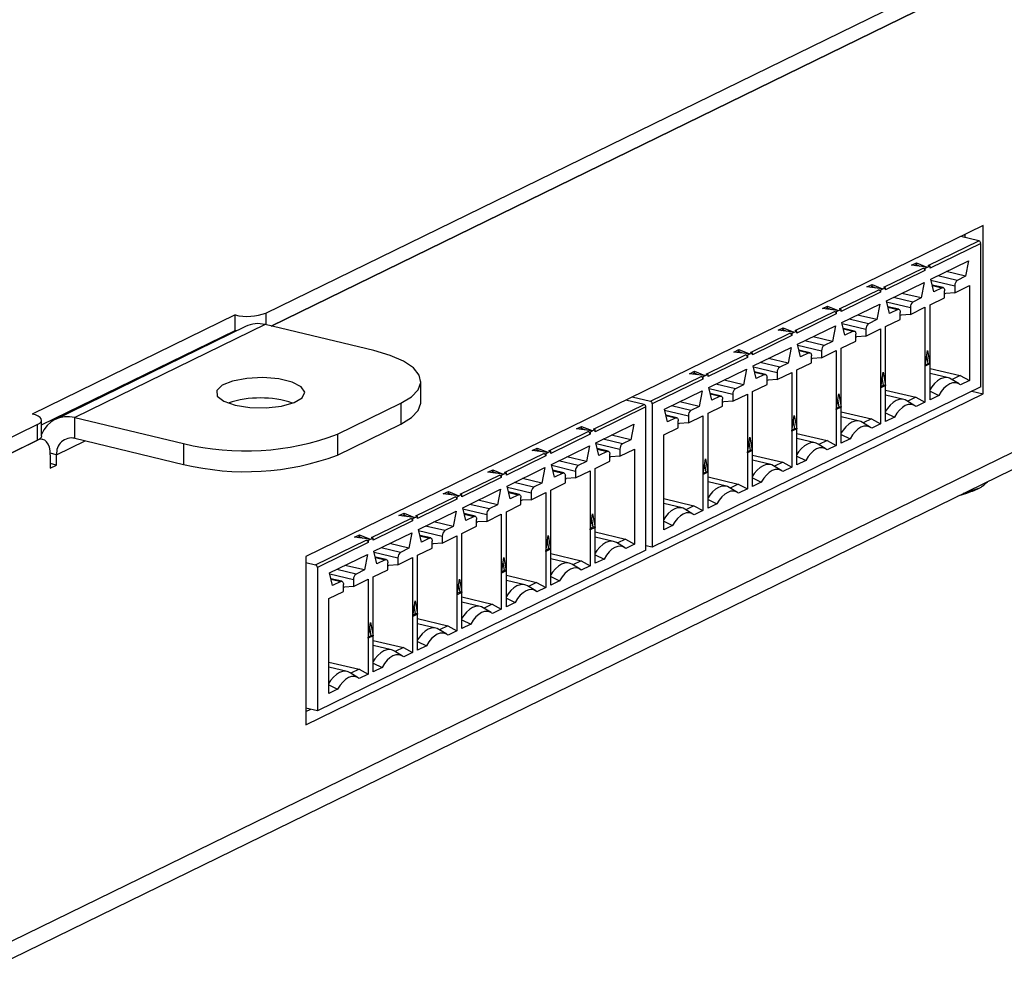
# Model space of a CAD drawing. Extents: x 1 to 595, y 1 to 421.
# Drawn here: x 478 to 523, y 293 to 336 of the extents above; entities that cross this region are included whole.
import ezdxf

# ---------------------------------------------------------------- set-up
doc = ezdxf.new("R2010")
doc.units = 0
doc.layers.get('0').update_dxf_attribs({"linetype": 'CONTINUOUS'})

msp = doc.modelspace()

# ---------------------------------------------------------------- linework, layer by layer
at = {"color": 7, "linetype": 'CONTINUOUS'}
for p, q in [((537.927, 346.127), (489.697, 322.569)), ((489.46, 323.158), (521.939, 339.022)), ((489.697, 322.569), (521.939, 338.317)), ((476.762, 293.393), (552.557, 330.415)), ((521.896, 327.114), (491.267, 312.153)), ((521.896, 319.502), (521.896, 327.114)), ((521.703, 326.423), (520.883, 326.619)), ((521.032, 326.692), (521.077, 326.654)), ((521.077, 326.573), (521.077, 326.714)), ((521.785, 319.826), (521.785, 326.309)), ((519.525, 324.689), (521.235, 325.524)), ((521.235, 325.524), (521.1, 324.819)), ((518.647, 325.318), (518.877, 325.43)), ((519.341, 325.231), (518.647, 325.318)), ((518.877, 325.336), (518.8, 325.298)), ((518.877, 325.43), (519.352, 325.237)), ((518.877, 325.336), (518.877, 325.43)), ((519.044, 325.268), (518.877, 325.336)), ((519.18, 325.19), (519.262, 325.171)), ((519.491, 325.283), (519.262, 325.171)), ((519.262, 325.171), (519.262, 325.077)), ((519.491, 325.283), (519.409, 325.302)), ((519.491, 325.189), (519.491, 325.283)), ((519.66, 324.116), (519.525, 324.689)), ((521.1, 324.819), (520.222, 325.029)), ((521.1, 324.819), (520.724, 324.635)), ((516.639, 324.337), (516.87, 324.45)), ((517.334, 324.251), (516.639, 324.337)), ((516.87, 324.356), (516.792, 324.318)), ((516.87, 324.45), (517.345, 324.256)), ((516.87, 324.356), (516.87, 324.45)), ((517.037, 324.287), (516.87, 324.356)), ((517.172, 324.21), (517.254, 324.19)), ((517.484, 324.302), (517.254, 324.19)), ((517.254, 324.19), (517.254, 324.096)), ((517.484, 324.302), (517.402, 324.322)), ((517.484, 324.208), (517.484, 324.302)), ((517.518, 323.708), (519.227, 324.543)), ((519.227, 324.543), (519.092, 323.838)), ((520.083, 324.306), (519.588, 324.424)), ((520.036, 324.299), (519.66, 324.116)), ((520.151, 323.851), (520.151, 324.167)), ((520.61, 324.076), (521.269, 324.398)), ((520.61, 324.391), (520.61, 324.076)), ((521.269, 324.398), (521.269, 320.105)), ((517.653, 323.135), (517.518, 323.708)), ((519.092, 323.838), (518.215, 324.048)), ((519.092, 323.838), (518.717, 323.655)), ((519.491, 323.529), (520.151, 323.851)), ((520.151, 324.06), (520.2, 324.048)), ((520.61, 324.076), (520.2, 324.048)), ((514.632, 323.356), (514.862, 323.469)), ((515.326, 323.27), (514.632, 323.356)), ((514.862, 323.375), (514.785, 323.337)), ((514.862, 323.469), (515.337, 323.275)), ((514.862, 323.375), (514.862, 323.469)), ((515.029, 323.307), (514.862, 323.375)), ((515.476, 323.322), (515.247, 323.21)), ((515.476, 323.322), (515.394, 323.341)), ((515.476, 323.228), (515.476, 323.322)), ((515.51, 322.728), (517.22, 323.562)), ((517.22, 323.562), (517.085, 322.858)), ((518.075, 323.325), (517.58, 323.444)), ((518.028, 323.319), (517.653, 323.135)), ((518.602, 323.095), (519.262, 323.417)), ((518.602, 323.411), (518.602, 323.095)), ((519.262, 323.417), (519.262, 319.125)), ((519.491, 319.237), (519.491, 323.529)), ((488.068, 323.074), (478.89, 318.591)), ((488.068, 322.369), (488.068, 323.074)), ((515.165, 323.229), (515.247, 323.21)), ((515.247, 323.21), (515.247, 323.116)), ((517.085, 322.858), (516.207, 323.068)), ((517.085, 322.858), (516.709, 322.674)), ((517.484, 322.549), (518.143, 322.871)), ((518.143, 322.871), (518.143, 323.187)), ((518.143, 323.079), (518.192, 323.067)), ((518.602, 323.095), (518.192, 323.067)), ((479.317, 318.095), (488.068, 322.369)), ((488.541, 322.553), (479.938, 318.35)), ((488.134, 322.354), (488.068, 322.369)), ((494.334, 321.458), (489.419, 322.635)), ((512.624, 322.376), (512.855, 322.488)), ((513.319, 322.289), (512.624, 322.376)), ((512.855, 322.394), (512.777, 322.357)), ((512.855, 322.488), (513.33, 322.295)), ((512.855, 322.394), (512.855, 322.488)), ((513.022, 322.326), (512.855, 322.394)), ((513.503, 321.747), (515.212, 322.582)), ((515.212, 322.582), (515.077, 321.877)), ((515.645, 322.154), (515.51, 322.728)), ((516.067, 322.345), (515.573, 322.463)), ((516.594, 322.114), (517.254, 322.437)), ((516.594, 322.43), (516.594, 322.114)), ((517.254, 322.437), (517.254, 318.144)), ((517.484, 318.256), (517.484, 322.549)), ((513.157, 322.249), (513.239, 322.229)), ((513.468, 322.341), (513.239, 322.229)), ((513.239, 322.229), (513.239, 322.135)), ((513.468, 322.341), (513.387, 322.361)), ((513.468, 322.247), (513.468, 322.341)), ((515.077, 321.877), (514.2, 322.087)), ((516.021, 322.338), (515.645, 322.154)), ((516.136, 321.89), (516.136, 322.206)), ((516.136, 322.098), (516.185, 322.087)), ((516.594, 322.114), (516.185, 322.087)), ((510.617, 321.395), (510.847, 321.508)), ((510.847, 321.508), (511.322, 321.314)), ((510.847, 321.414), (510.847, 321.508)), ((511.495, 320.766), (513.205, 321.601)), ((513.205, 321.601), (513.07, 320.897)), ((513.638, 321.174), (513.503, 321.747)), ((514.06, 321.364), (513.565, 321.482)), ((515.077, 321.877), (514.702, 321.694)), ((515.476, 321.568), (516.136, 321.89)), ((515.476, 317.276), (515.476, 321.568)), ((511.311, 321.309), (510.617, 321.395)), ((510.847, 321.414), (510.77, 321.376)), ((511.014, 321.346), (510.847, 321.414)), ((511.15, 321.268), (511.232, 321.248)), ((511.461, 321.36), (511.232, 321.248)), ((511.232, 321.248), (511.232, 321.154)), ((511.461, 321.36), (511.379, 321.38)), ((511.461, 321.266), (511.461, 321.36)), ((513.07, 320.897), (512.192, 321.107)), ((514.013, 321.357), (513.638, 321.174)), ((514.128, 320.91), (514.128, 321.225)), ((514.128, 321.118), (514.177, 321.106)), ((514.587, 321.134), (514.177, 321.106)), ((514.587, 321.134), (515.247, 321.456)), ((514.587, 321.45), (514.587, 321.134)), ((515.247, 321.456), (515.247, 317.164)), ((519.269, 320.758), (519.376, 321.468)), ((519.402, 320.882), (519.34, 321.23)), ((519.376, 321.468), (519.484, 320.863)), ((509.488, 319.786), (511.197, 320.621)), ((511.197, 320.621), (511.062, 319.916)), ((511.63, 320.193), (511.495, 320.766)), ((513.07, 320.897), (512.694, 320.713)), ((513.468, 320.588), (514.128, 320.91)), ((513.468, 316.295), (513.468, 320.588)), ((519.484, 320.863), (519.269, 320.758)), ((519.278, 320.822), (519.402, 320.882)), ((519.484, 320.863), (519.402, 320.882)), ((519.491, 320.657), (520.86, 320.329)), ((508.609, 320.415), (508.84, 320.527)), ((509.304, 320.328), (508.609, 320.415)), ((508.84, 320.433), (508.762, 320.396)), ((508.84, 320.527), (509.315, 320.334)), ((508.84, 320.433), (508.84, 320.527)), ((509.007, 320.365), (508.84, 320.433)), ((509.142, 320.287), (509.224, 320.268)), ((509.453, 320.38), (509.224, 320.268)), ((509.224, 320.268), (509.224, 320.174)), ((509.453, 320.38), (509.372, 320.399)), ((509.453, 320.286), (509.453, 320.38)), ((512.052, 320.383), (511.558, 320.502)), ((512.006, 320.377), (511.63, 320.193)), ((512.121, 319.929), (512.121, 320.245)), ((512.121, 320.137), (512.17, 320.125)), ((512.579, 320.153), (512.17, 320.125)), ((512.579, 320.153), (513.239, 320.475)), ((512.579, 320.469), (512.579, 320.153)), ((513.239, 320.475), (513.239, 316.183)), ((517.261, 319.777), (517.369, 320.487)), ((517.394, 319.902), (517.333, 320.249)), ((517.369, 320.487), (517.476, 319.882)), ((520.32, 320.226), (519.491, 320.425)), ((520.816, 319.949), (520.449, 320.172)), ((520.86, 320.329), (520.489, 320.148)), ((520.86, 320.329), (521.269, 320.105)), ((496.466, 319.118), (496.466, 320.057)), ((521.785, 319.826), (506.93, 312.569)), ((509.623, 319.213), (509.488, 319.786)), ((511.062, 319.916), (510.185, 320.126)), ((511.062, 319.916), (510.687, 319.732)), ((511.461, 319.607), (512.121, 319.929)), ((517.476, 319.882), (517.261, 319.777)), ((517.271, 319.841), (517.394, 319.902)), ((517.476, 319.882), (517.394, 319.902)), ((521.269, 320.105), (520.87, 319.91)), ((491.267, 304.542), (521.896, 319.502)), ((506.028, 319.363), (506.848, 319.167)), ((507.48, 318.805), (509.19, 319.64)), ((509.19, 319.64), (509.055, 318.935)), ((510.045, 319.403), (509.55, 319.521)), ((509.998, 319.396), (509.623, 319.213)), ((510.113, 318.949), (510.113, 319.264)), ((510.572, 319.173), (511.232, 319.495)), ((510.572, 319.488), (510.572, 319.173)), ((511.232, 319.495), (511.232, 315.202)), ((511.461, 315.314), (511.461, 319.607)), ((515.254, 318.796), (515.361, 319.507)), ((515.387, 318.921), (515.325, 319.269)), ((515.361, 319.507), (515.469, 318.902)), ((517.484, 319.676), (518.852, 319.349)), ((518.312, 319.246), (517.484, 319.444)), ((518.852, 319.349), (518.481, 319.168)), ((518.852, 319.349), (519.262, 319.125)), ((519.491, 319.625), (519.89, 319.432)), ((519.89, 319.432), (519.491, 319.237)), ((521.378, 319.627), (521.896, 319.502)), ((492.694, 317.676), (495.562, 319.076)), ((506.561, 319.027), (505.741, 319.223)), ((506.643, 312.429), (506.643, 318.913)), ((506.93, 319.053), (506.93, 312.569)), ((507.615, 318.232), (507.48, 318.805)), ((509.055, 318.935), (508.177, 319.146)), ((509.055, 318.935), (508.679, 318.752)), ((509.453, 318.626), (510.113, 318.949)), ((510.113, 319.157), (510.162, 319.145)), ((510.572, 319.173), (510.162, 319.145)), ((515.469, 318.902), (515.254, 318.796)), ((515.263, 318.861), (515.387, 318.921)), ((515.469, 318.902), (515.387, 318.921)), ((518.809, 318.968), (518.442, 319.192)), ((519.262, 319.125), (518.862, 318.93)), ((480.815, 318.433), (485.73, 317.256)), ((508.037, 318.422), (507.543, 318.541)), ((507.991, 318.416), (507.615, 318.232)), ((508.564, 318.192), (509.224, 318.514)), ((508.564, 318.508), (508.564, 318.192)), ((509.224, 318.514), (509.224, 314.222)), ((509.453, 314.334), (509.453, 318.626)), ((513.246, 317.816), (513.354, 318.526)), ((513.354, 318.526), (513.461, 317.921)), ((515.476, 318.696), (516.845, 318.368)), ((516.305, 318.265), (515.476, 318.463)), ((516.845, 318.368), (516.474, 318.187)), ((516.845, 318.368), (517.254, 318.144)), ((517.484, 318.645), (517.883, 318.451)), ((517.883, 318.451), (517.484, 318.256)), ((479.136, 318.115), (477.128, 317.134)), ((479.317, 317.606), (479.317, 318.311)), ((492.694, 316.736), (495.562, 318.137)), ((503.504, 317.921), (503.735, 318.034)), ((504.199, 317.835), (503.504, 317.921)), ((503.735, 317.94), (503.658, 317.902)), ((503.735, 318.034), (504.21, 317.84)), ((503.735, 317.94), (503.735, 318.034)), ((503.902, 317.872), (503.735, 317.94)), ((504.383, 317.292), (506.092, 318.127)), ((506.092, 318.127), (505.957, 317.422)), ((507.446, 317.646), (508.106, 317.968)), ((508.106, 317.968), (508.106, 318.284)), ((508.106, 318.176), (508.155, 318.164)), ((508.564, 318.192), (508.155, 318.164)), ((513.461, 317.921), (513.246, 317.816)), ((513.256, 317.88), (513.379, 317.941)), ((513.379, 317.941), (513.318, 318.288)), ((513.461, 317.921), (513.379, 317.941)), ((516.801, 317.988), (516.434, 318.211)), ((517.254, 318.144), (516.855, 317.949)), ((479.369, 317.443), (479.239, 317.474)), ((480.815, 317.493), (485.73, 316.316)), ((504.037, 317.794), (504.119, 317.774)), ((504.349, 317.886), (504.119, 317.774)), ((504.119, 317.774), (504.119, 317.68)), ((504.349, 317.886), (504.267, 317.906)), ((504.349, 317.792), (504.349, 317.886)), ((505.957, 317.422), (505.08, 317.633)), ((507.446, 313.353), (507.446, 317.646)), ((511.239, 316.835), (511.346, 317.546)), ((511.346, 317.546), (511.454, 316.94)), ((513.468, 317.715), (514.837, 317.388)), ((514.297, 317.284), (513.468, 317.483)), ((515.476, 317.664), (515.875, 317.471)), ((515.875, 317.471), (515.476, 317.276)), ((477.128, 316.429), (479.136, 317.41)), ((479.136, 317.41), (477.759, 316.738)), ((501.497, 316.941), (501.727, 317.053)), ((501.727, 317.053), (502.202, 316.86)), ((501.727, 316.959), (501.727, 317.053)), ((502.376, 316.312), (504.085, 317.147)), ((504.085, 317.147), (503.95, 316.442)), ((504.518, 316.719), (504.383, 317.292)), ((504.94, 316.909), (504.445, 317.028)), ((505.957, 317.422), (505.582, 317.239)), ((511.372, 316.96), (511.31, 317.307)), ((514.794, 317.007), (514.427, 317.231)), ((514.837, 317.388), (514.466, 317.207)), ((514.837, 317.388), (515.247, 317.164)), ((515.247, 317.164), (514.847, 316.969)), ((479.709, 316.75), (479.709, 316.14)), ((479.996, 316.28), (479.996, 316.75)), ((502.191, 316.854), (501.497, 316.941)), ((501.727, 316.959), (501.65, 316.921)), ((501.894, 316.891), (501.727, 316.959)), ((502.03, 316.813), (502.112, 316.794)), ((502.341, 316.906), (502.112, 316.794)), ((502.112, 316.794), (502.112, 316.7)), ((502.341, 316.906), (502.259, 316.925)), ((502.341, 316.812), (502.341, 316.906)), ((503.95, 316.442), (503.072, 316.652)), ((504.894, 316.903), (504.518, 316.719)), ((505.008, 316.455), (505.008, 316.771)), ((505.008, 316.663), (505.058, 316.651)), ((505.467, 316.679), (505.058, 316.651)), ((505.467, 316.679), (506.127, 317.001)), ((505.467, 316.995), (505.467, 316.679)), ((506.127, 317.001), (506.127, 312.709)), ((511.454, 316.94), (511.239, 316.835)), ((511.248, 316.9), (511.372, 316.96)), ((511.454, 316.94), (511.372, 316.96)), ((511.461, 316.735), (512.829, 316.407)), ((513.468, 316.683), (513.868, 316.49)), ((479.996, 316.28), (479.709, 316.348)), ((479.709, 316.14), (479.996, 316.28)), ((500.368, 315.331), (502.077, 316.166)), ((502.077, 316.166), (501.942, 315.461)), ((502.51, 315.739), (502.376, 316.312)), ((503.95, 316.442), (503.574, 316.258)), ((504.349, 316.133), (505.008, 316.455)), ((504.349, 311.84), (504.349, 316.133)), ((509.231, 315.855), (509.339, 316.565)), ((509.364, 315.979), (509.303, 316.327)), ((509.339, 316.565), (509.446, 315.96)), ((512.29, 316.304), (511.461, 316.502)), ((512.786, 316.026), (512.419, 316.25)), ((512.829, 316.407), (512.459, 316.226)), ((512.829, 316.407), (513.239, 316.183)), ((513.239, 316.183), (512.84, 315.988)), ((513.868, 316.49), (513.468, 316.295)), ((499.489, 315.96), (499.72, 316.073)), ((500.184, 315.874), (499.489, 315.96)), ((499.72, 315.979), (499.643, 315.941)), ((499.72, 316.073), (500.195, 315.879)), ((499.72, 315.979), (499.72, 316.073)), ((499.887, 315.91), (499.72, 315.979)), ((500.022, 315.833), (500.104, 315.813)), ((500.334, 315.925), (500.104, 315.813)), ((500.104, 315.813), (500.104, 315.719)), ((500.334, 315.925), (500.252, 315.945)), ((500.334, 315.831), (500.334, 315.925)), ((502.933, 315.929), (502.438, 316.047)), ((502.886, 315.922), (502.51, 315.739)), ((503.001, 315.474), (503.001, 315.79)), ((503.46, 315.699), (503.05, 315.671)), ((503.46, 315.699), (504.119, 316.021)), ((503.46, 316.014), (503.46, 315.699)), ((504.119, 316.021), (504.119, 311.728)), ((509.446, 315.96), (509.231, 315.855)), ((509.241, 315.919), (509.364, 315.979)), ((509.446, 315.96), (509.364, 315.979)), ((509.453, 315.754), (510.822, 315.426)), ((511.461, 315.703), (511.86, 315.509)), ((500.503, 314.758), (500.368, 315.331)), ((501.942, 315.461), (501.065, 315.671)), ((501.942, 315.461), (501.567, 315.278)), ((502.341, 315.152), (503.001, 315.474)), ((503.001, 315.683), (503.05, 315.671)), ((510.282, 315.323), (509.453, 315.522)), ((510.779, 315.046), (510.412, 315.269)), ((510.822, 315.426), (510.451, 315.245)), ((510.822, 315.426), (511.232, 315.202)), ((511.86, 315.509), (511.461, 315.314)), ((497.482, 314.979), (497.712, 315.092)), ((498.176, 314.893), (497.482, 314.979)), ((497.712, 314.998), (497.635, 314.96)), ((497.712, 315.092), (498.187, 314.898)), ((497.712, 314.998), (497.712, 315.092)), ((497.879, 314.93), (497.712, 314.998)), ((498.015, 314.852), (498.097, 314.833)), ((498.326, 314.945), (498.097, 314.833)), ((498.097, 314.833), (498.097, 314.739)), ((498.326, 314.945), (498.244, 314.964)), ((498.326, 314.851), (498.326, 314.945)), ((498.36, 314.351), (500.07, 315.186)), ((500.07, 315.186), (499.935, 314.481)), ((500.925, 314.948), (500.43, 315.067)), ((500.878, 314.942), (500.503, 314.758)), ((500.993, 314.494), (500.993, 314.81)), ((501.452, 314.718), (502.112, 315.04)), ((501.452, 315.034), (501.452, 314.718)), ((502.112, 315.04), (502.112, 310.748)), ((502.341, 310.86), (502.341, 315.152)), ((511.232, 315.202), (510.832, 315.007)), ((498.495, 313.777), (498.36, 314.351)), ((499.935, 314.481), (499.057, 314.691)), ((499.935, 314.481), (499.559, 314.297)), ((500.334, 314.172), (500.993, 314.494)), ((500.993, 314.702), (501.042, 314.69)), ((501.452, 314.718), (501.042, 314.69)), ((507.446, 314.774), (508.814, 314.446)), ((508.275, 314.343), (507.446, 314.541)), ((508.814, 314.446), (508.444, 314.265)), ((508.814, 314.446), (509.224, 314.222)), ((509.453, 314.722), (509.853, 314.529)), ((509.853, 314.529), (509.453, 314.334)), ((495.474, 313.999), (495.705, 314.111)), ((496.169, 313.912), (495.474, 313.999)), ((495.705, 314.017), (495.628, 313.98)), ((495.705, 314.111), (496.18, 313.918)), ((495.705, 314.017), (495.705, 314.111)), ((495.872, 313.949), (495.705, 314.017)), ((496.319, 313.964), (496.089, 313.852)), ((496.319, 313.964), (496.237, 313.984)), ((496.319, 313.87), (496.319, 313.964)), ((496.353, 313.37), (498.062, 314.205)), ((498.062, 314.205), (497.927, 313.5)), ((498.918, 313.968), (498.423, 314.086)), ((498.871, 313.961), (498.495, 313.777)), ((499.445, 313.737), (500.104, 314.06)), ((499.445, 314.053), (499.445, 313.737)), ((500.104, 314.06), (500.104, 309.767)), ((500.334, 309.879), (500.334, 314.172)), ((504.126, 313.361), (504.234, 314.072)), ((504.234, 314.072), (504.341, 313.466)), ((508.771, 314.065), (508.404, 314.289)), ((509.224, 314.222), (508.825, 314.027)), ((496.007, 313.872), (496.089, 313.852)), ((496.089, 313.852), (496.089, 313.758)), ((497.927, 313.5), (497.05, 313.71)), ((497.927, 313.5), (497.552, 313.317)), ((498.326, 313.191), (498.986, 313.513)), ((498.986, 313.513), (498.986, 313.829)), ((498.986, 313.721), (499.035, 313.71)), ((499.445, 313.737), (499.035, 313.71)), ((504.341, 313.466), (504.126, 313.361)), ((504.136, 313.426), (504.26, 313.486)), ((504.26, 313.486), (504.198, 313.833)), ((504.341, 313.466), (504.26, 313.486)), ((507.446, 313.742), (507.845, 313.548)), ((507.845, 313.548), (507.446, 313.353)), ((493.467, 313.018), (493.697, 313.131)), ((494.161, 312.932), (493.467, 313.018)), ((493.697, 313.037), (493.62, 312.999)), ((493.697, 313.131), (494.172, 312.937)), ((493.697, 313.037), (493.697, 313.131)), ((493.864, 312.969), (493.697, 313.037)), ((494.345, 312.389), (496.055, 313.224)), ((496.055, 313.224), (495.92, 312.52)), ((496.488, 312.797), (496.353, 313.37)), ((496.91, 312.987), (496.415, 313.105)), ((497.437, 312.757), (498.097, 313.079)), ((497.437, 313.073), (497.437, 312.757)), ((498.097, 313.079), (498.097, 308.787)), ((498.326, 308.899), (498.326, 313.191)), ((502.119, 312.381), (502.226, 313.091)), ((502.226, 313.091), (502.334, 312.486)), ((504.349, 313.261), (505.717, 312.933)), ((505.177, 312.83), (504.349, 313.028)), ((494, 312.891), (494.082, 312.871)), ((494.311, 312.983), (494.082, 312.871)), ((494.082, 312.871), (494.082, 312.777)), ((494.311, 312.983), (494.229, 313.003)), ((494.311, 312.889), (494.311, 312.983)), ((495.92, 312.52), (495.042, 312.73)), ((496.863, 312.98), (496.488, 312.797)), ((496.978, 312.533), (496.978, 312.848)), ((496.978, 312.741), (497.027, 312.729)), ((497.437, 312.757), (497.027, 312.729)), ((502.252, 312.505), (502.19, 312.853)), ((505.674, 312.552), (505.307, 312.776)), ((505.717, 312.933), (505.346, 312.752)), ((505.717, 312.933), (506.127, 312.709)), ((506.127, 312.709), (505.728, 312.514)), ((506.93, 312.569), (506.643, 312.638)), ((491.267, 312.153), (491.267, 304.542)), ((506.643, 312.429), (491.787, 305.173)), ((492.338, 311.409), (494.047, 312.244)), ((494.047, 312.244), (493.912, 311.539)), ((494.48, 311.816), (494.345, 312.389)), ((494.903, 312.006), (494.408, 312.125)), ((495.92, 312.52), (495.544, 312.336)), ((496.319, 312.211), (496.978, 312.533)), ((496.319, 307.918), (496.319, 312.211)), ((502.334, 312.486), (502.119, 312.381)), ((502.129, 312.445), (502.252, 312.505)), ((502.334, 312.486), (502.252, 312.505)), ((502.341, 312.28), (503.71, 311.952)), ((504.349, 312.229), (504.748, 312.035)), ((491.267, 311.875), (491.705, 311.77)), ((493.912, 311.539), (493.035, 311.749)), ((494.856, 312), (494.48, 311.816)), ((494.971, 311.552), (494.971, 311.868)), ((494.971, 311.76), (495.02, 311.748)), ((495.43, 311.776), (495.02, 311.748)), ((495.43, 311.776), (496.089, 312.098)), ((495.43, 312.092), (495.43, 311.776)), ((496.089, 312.098), (496.089, 307.806)), ((500.111, 311.4), (500.219, 312.11)), ((500.245, 311.525), (500.183, 311.872)), ((500.219, 312.11), (500.326, 311.505)), ((503.17, 311.849), (502.341, 312.048)), ((503.666, 311.572), (503.3, 311.795)), ((503.71, 311.952), (503.339, 311.771)), ((503.71, 311.952), (504.119, 311.728)), ((504.119, 311.728), (503.72, 311.533)), ((504.748, 312.035), (504.349, 311.84)), ((491.787, 311.657), (491.787, 305.173)), ((492.473, 310.836), (492.338, 311.409)), ((493.912, 311.539), (493.537, 311.355)), ((494.311, 311.23), (494.971, 311.552)), ((500.326, 311.505), (500.111, 311.4)), ((500.121, 311.464), (500.245, 311.525)), ((500.326, 311.505), (500.245, 311.525)), ((500.334, 311.299), (501.702, 310.972)), ((502.341, 311.248), (502.74, 311.055)), ((492.895, 311.026), (492.4, 311.144)), ((492.848, 311.019), (492.473, 310.836)), ((492.963, 310.572), (492.963, 310.887)), ((493.422, 310.796), (493.012, 310.768)), ((493.422, 310.796), (494.082, 311.118)), ((493.422, 311.111), (493.422, 310.796)), ((494.082, 311.118), (494.082, 306.825)), ((494.311, 306.937), (494.311, 311.23)), ((498.104, 310.419), (498.211, 311.13)), ((498.237, 310.544), (498.175, 310.892)), ((498.211, 311.13), (498.319, 310.525)), ((501.162, 310.869), (500.334, 311.067)), ((501.659, 310.591), (501.292, 310.815)), ((501.702, 310.972), (501.331, 310.791)), ((501.702, 310.972), (502.112, 310.748)), ((502.74, 311.055), (502.341, 310.86)), ((492.304, 310.249), (492.963, 310.572)), ((492.963, 310.78), (493.012, 310.768)), ((498.319, 310.525), (498.104, 310.419)), ((498.114, 310.484), (498.237, 310.544)), ((498.319, 310.525), (498.237, 310.544)), ((502.112, 310.748), (501.713, 310.553)), ((492.304, 305.957), (492.304, 310.249)), ((496.096, 309.439), (496.204, 310.149)), ((496.229, 309.564), (496.168, 309.911)), ((496.204, 310.149), (496.311, 309.544)), ((498.326, 310.319), (499.695, 309.991)), ((499.155, 309.888), (498.326, 310.087)), ((499.695, 309.991), (499.324, 309.81)), ((499.695, 309.991), (500.104, 309.767)), ((500.334, 310.268), (500.733, 310.074)), ((500.733, 310.074), (500.334, 309.879)), ((496.311, 309.544), (496.096, 309.439)), ((496.106, 309.503), (496.229, 309.564)), ((496.311, 309.544), (496.229, 309.564)), ((499.651, 309.611), (499.285, 309.834)), ((500.104, 309.767), (499.705, 309.572)), ((494.089, 308.458), (494.196, 309.169)), ((494.196, 309.169), (494.304, 308.563)), ((496.319, 309.338), (497.687, 309.011)), ((497.147, 308.907), (496.319, 309.106)), ((497.687, 309.011), (497.316, 308.83)), ((497.687, 309.011), (498.097, 308.787)), ((498.326, 309.287), (498.725, 309.094)), ((498.725, 309.094), (498.326, 308.899)), ((494.304, 308.563), (494.089, 308.458)), ((494.098, 308.523), (494.222, 308.583)), ((494.222, 308.583), (494.16, 308.93)), ((494.304, 308.563), (494.222, 308.583)), ((497.644, 308.63), (497.277, 308.854)), ((498.097, 308.787), (497.698, 308.592)), ((494.311, 308.358), (495.68, 308.03)), ((495.14, 307.927), (494.311, 308.125)), ((496.319, 308.306), (496.718, 308.113)), ((495.636, 307.649), (495.269, 307.873)), ((495.68, 308.03), (495.309, 307.849)), ((495.68, 308.03), (496.089, 307.806)), ((496.089, 307.806), (495.69, 307.611)), ((496.718, 308.113), (496.319, 307.918)), ((492.304, 307.377), (493.672, 307.049)), ((494.311, 307.326), (494.71, 307.132)), ((493.132, 306.946), (492.304, 307.145)), ((493.629, 306.669), (493.262, 306.892)), ((493.672, 307.049), (493.301, 306.868)), ((493.672, 307.049), (494.082, 306.825)), ((494.082, 306.825), (493.682, 306.63)), ((494.71, 307.132), (494.311, 306.937)), ((492.304, 306.345), (492.703, 306.152)), ((492.703, 306.152), (492.304, 305.957)), ((491.787, 305.173), (491.267, 305.297)), ((491.267, 305.138), (491.486, 305.245))]:
    msp.add_line(p, q, dxfattribs=at)
at = {"color": 8, "linetype": 'CONTINUOUS'}
for p, q in [((553.127, 331.469), (477.186, 294.375)), ((519.409, 325.302), (521.703, 326.423)), ((521.785, 326.309), (519.491, 325.189)), ((517.402, 324.322), (519.18, 325.19)), ((519.262, 325.077), (517.484, 324.208)), ((519.352, 325.237), (519.352, 325.232)), ((519.535, 324.649), (520.61, 324.391)), ((520.724, 324.635), (519.846, 324.846)), ((515.394, 323.341), (517.172, 324.21)), ((517.345, 324.256), (517.345, 324.252)), ((519.592, 324.405), (520.036, 324.299)), ((517.254, 324.096), (515.476, 323.228)), ((518.717, 323.655), (517.839, 323.865)), ((515.337, 323.275), (515.337, 323.271)), ((517.527, 323.668), (518.602, 323.411)), ((517.585, 323.425), (518.028, 323.319)), ((489.46, 323.158), (489.46, 322.625)), ((513.387, 322.361), (515.165, 323.229)), ((515.247, 323.116), (513.468, 322.247)), ((516.709, 322.674), (515.831, 322.884)), ((489.419, 322.635), (480.815, 318.433)), ((515.52, 322.688), (516.594, 322.43)), ((515.577, 322.444), (516.021, 322.338)), ((511.379, 321.38), (513.157, 322.249)), ((513.239, 322.135), (511.461, 321.266)), ((513.33, 322.295), (513.33, 322.29)), ((513.512, 321.707), (514.587, 321.45)), ((514.702, 321.694), (513.824, 321.904)), ((509.372, 320.399), (511.15, 321.268)), ((511.232, 321.154), (509.453, 320.286)), ((511.322, 321.314), (511.322, 321.31)), ((513.57, 321.464), (514.013, 321.357)), ((511.505, 320.726), (512.579, 320.469)), ((512.694, 320.713), (511.816, 320.923)), ((506.848, 319.167), (509.142, 320.287)), ((509.224, 320.174), (506.93, 319.053)), ((509.315, 320.334), (509.315, 320.329)), ((511.562, 320.483), (512.006, 320.377)), ((509.497, 319.746), (510.572, 319.488)), ((510.687, 319.732), (509.809, 319.943)), ((509.554, 319.503), (509.998, 319.396)), ((495.562, 319.076), (495.562, 318.137)), ((504.267, 317.906), (506.561, 319.027)), ((506.643, 318.913), (504.349, 317.792)), ((508.679, 318.752), (507.801, 318.962)), ((480.815, 317.493), (480.815, 318.433)), ((507.49, 318.765), (508.564, 318.508)), ((507.547, 318.522), (507.991, 318.416)), ((479.136, 317.41), (479.136, 318.115)), ((492.694, 317.676), (492.694, 316.736)), ((502.259, 316.925), (504.037, 317.794)), ((504.119, 317.68), (502.341, 316.812)), ((504.21, 317.84), (504.21, 317.836)), ((479.996, 316.75), (481.287, 317.38)), ((485.73, 317.256), (485.73, 316.316)), ((504.392, 317.252), (505.467, 316.995)), ((505.582, 317.239), (504.704, 317.449)), ((479.996, 316.75), (479.708, 316.819)), ((500.252, 315.945), (502.03, 316.813)), ((502.112, 316.7), (500.334, 315.831)), ((502.202, 316.86), (502.202, 316.855)), ((504.45, 317.009), (504.894, 316.903)), ((502.385, 316.272), (503.46, 316.014)), ((503.574, 316.258), (502.696, 316.469)), ((498.244, 314.964), (500.022, 315.833)), ((500.104, 315.719), (498.326, 314.851)), ((500.195, 315.879), (500.195, 315.875)), ((502.442, 316.028), (502.886, 315.922)), ((500.377, 315.291), (501.452, 315.034)), ((501.567, 315.278), (500.689, 315.488)), ((496.237, 313.984), (498.015, 314.852)), ((498.187, 314.898), (498.187, 314.894)), ((500.435, 315.048), (500.878, 314.942)), ((498.097, 314.739), (496.319, 313.87)), ((499.559, 314.297), (498.681, 314.507)), ((496.18, 313.918), (496.18, 313.913)), ((498.37, 314.311), (499.445, 314.053)), ((498.427, 314.067), (498.871, 313.961)), ((494.229, 313.003), (496.007, 313.872)), ((496.089, 313.758), (494.311, 312.889)), ((497.552, 313.317), (496.674, 313.527)), ((496.362, 313.33), (497.437, 313.073)), ((496.42, 313.087), (496.863, 312.98)), ((491.705, 311.77), (494, 312.891)), ((494.082, 312.777), (491.787, 311.657)), ((494.172, 312.937), (494.172, 312.933)), ((494.355, 312.349), (495.43, 312.092)), ((495.544, 312.336), (494.666, 312.546)), ((494.412, 312.106), (494.856, 312)), ((492.347, 311.369), (493.422, 311.111)), ((493.537, 311.355), (492.659, 311.566)), ((492.405, 311.126), (492.848, 311.019))]:
    msp.add_line(p, q, dxfattribs=at)
at = {"color": 7, "linetype": 'CONTINUOUS', "flags": 128}
for points in [[(519.352, 325.237), (519.354, 325.236), (519.355, 325.234), (519.354, 325.233), (519.353, 325.232), (519.351, 325.232), (519.348, 325.231), (519.344, 325.231), (519.341, 325.231)], [(517.345, 324.256), (517.346, 324.255), (517.347, 324.254), (517.347, 324.253), (517.345, 324.252), (517.343, 324.251), (517.34, 324.25), (517.337, 324.25), (517.334, 324.251)], [(520.036, 324.299), (520.058, 324.306), (520.08, 324.306), (520.1, 324.299), (520.117, 324.284), (520.131, 324.262), (520.142, 324.235), (520.148, 324.203), (520.151, 324.167)], [(515.337, 323.275), (515.339, 323.274), (515.34, 323.273), (515.339, 323.272), (515.338, 323.271), (515.336, 323.27), (515.333, 323.27), (515.329, 323.27), (515.326, 323.27)], [(518.028, 323.319), (518.051, 323.326), (518.072, 323.326), (518.092, 323.318), (518.11, 323.303), (518.124, 323.282), (518.134, 323.254), (518.141, 323.222), (518.143, 323.187)], [(513.33, 322.295), (513.331, 322.294), (513.332, 322.293), (513.332, 322.292), (513.33, 322.291), (513.328, 322.29), (513.325, 322.289), (513.322, 322.289), (513.319, 322.289)], [(516.021, 322.338), (516.043, 322.345), (516.065, 322.345), (516.085, 322.337), (516.102, 322.323), (516.116, 322.301), (516.127, 322.274), (516.133, 322.242), (516.136, 322.206)], [(495.562, 319.076), (496.043, 319.369), (496.348, 319.687), (496.465, 320.02), (496.39, 320.354), (496.126, 320.677), (495.683, 320.976), (495.078, 321.24), (494.334, 321.458)], [(511.322, 321.314), (511.324, 321.313), (511.325, 321.312), (511.324, 321.311), (511.323, 321.31), (511.321, 321.309), (511.318, 321.309), (511.314, 321.309), (511.311, 321.309)], [(514.013, 321.357), (514.036, 321.365), (514.057, 321.365), (514.077, 321.357), (514.094, 321.342), (514.109, 321.32), (514.119, 321.293), (514.126, 321.261), (514.128, 321.225)], [(488.066, 318.993), (488.735, 318.889), (489.469, 318.875), (490.168, 318.952), (490.738, 319.111), (491.103, 319.329), (491.212, 319.578), (491.051, 319.823), (490.642, 320.032), (490.04, 320.176), (489.326, 320.236), (488.597, 320.204), (487.951, 320.084), (487.476, 319.892), (487.235, 319.655), (487.262, 319.403), (487.551, 319.172), (488.066, 318.993)], [(509.315, 320.334), (509.316, 320.333), (509.317, 320.332), (509.317, 320.33), (509.315, 320.329), (509.313, 320.329), (509.31, 320.328), (509.307, 320.328), (509.304, 320.328)], [(512.006, 320.377), (512.028, 320.384), (512.05, 320.384), (512.07, 320.376), (512.087, 320.361), (512.101, 320.34), (512.112, 320.313), (512.118, 320.28), (512.121, 320.245)], [(520.449, 320.172), (520.37, 320.211), (520.243, 320.238), (520.108, 320.226), (519.97, 320.177), (519.833, 320.091), (519.698, 319.972), (519.571, 319.821), (519.491, 319.704)], [(520.87, 319.91), (520.76, 319.977), (520.64, 320.007), (520.512, 319.999), (520.38, 319.953), (520.248, 319.87), (520.12, 319.754), (520, 319.606), (519.89, 319.432)], [(509.998, 319.396), (510.021, 319.404), (510.042, 319.403), (510.062, 319.396), (510.079, 319.381), (510.094, 319.359), (510.104, 319.332), (510.111, 319.3), (510.113, 319.264)], [(518.442, 319.192), (518.362, 319.23), (518.235, 319.257), (518.101, 319.245), (517.963, 319.196), (517.825, 319.111), (517.691, 318.991), (517.564, 318.84), (517.484, 318.723)], [(495.562, 318.137), (496.043, 318.429), (496.348, 318.748), (496.465, 319.08), (496.466, 319.118)], [(518.862, 318.93), (518.753, 318.997), (518.632, 319.027), (518.504, 319.018), (518.373, 318.972), (518.241, 318.89), (518.113, 318.773), (517.992, 318.625), (517.883, 318.451)], [(479.136, 318.115), (479.232, 318.173), (479.293, 318.237), (479.317, 318.303), (479.302, 318.37), (479.249, 318.435), (479.16, 318.495), (479.039, 318.547), (478.89, 318.591)], [(507.991, 318.416), (508.013, 318.423), (508.035, 318.423), (508.055, 318.415), (508.072, 318.4), (508.086, 318.379), (508.097, 318.351), (508.103, 318.319), (508.106, 318.284)], [(516.434, 318.211), (516.355, 318.25), (516.228, 318.276), (516.093, 318.265), (515.955, 318.216), (515.818, 318.13), (515.683, 318.011), (515.556, 317.86), (515.476, 317.742)], [(516.855, 317.949), (516.745, 318.016), (516.625, 318.046), (516.497, 318.038), (516.365, 317.992), (516.233, 317.909), (516.105, 317.792), (515.985, 317.645), (515.875, 317.471)], [(479.317, 317.606), (479.317, 317.599), (479.293, 317.532), (479.232, 317.468), (479.136, 317.41)], [(504.21, 317.84), (504.212, 317.839), (504.212, 317.838), (504.212, 317.837), (504.21, 317.836), (504.208, 317.835), (504.205, 317.835), (504.202, 317.834), (504.199, 317.835)], [(479.709, 316.75), (479.698, 316.928), (479.666, 317.089), (479.613, 317.225), (479.541, 317.333), (479.455, 317.407), (479.355, 317.446), (479.248, 317.447), (479.136, 317.41)], [(514.427, 317.231), (514.347, 317.269), (514.22, 317.296), (514.086, 317.284), (513.948, 317.235), (513.81, 317.15), (513.676, 317.03), (513.549, 316.879), (513.468, 316.762)], [(514.847, 316.969), (514.738, 317.036), (514.617, 317.066), (514.489, 317.057), (514.358, 317.011), (514.226, 316.929), (514.098, 316.812), (513.977, 316.664), (513.868, 316.49)], [(502.202, 316.86), (502.204, 316.859), (502.205, 316.857), (502.204, 316.856), (502.203, 316.855), (502.201, 316.855), (502.198, 316.854), (502.195, 316.854), (502.191, 316.854)], [(504.894, 316.903), (504.916, 316.91), (504.937, 316.91), (504.957, 316.902), (504.975, 316.887), (504.989, 316.866), (504.999, 316.838), (505.006, 316.806), (505.008, 316.771)], [(512.419, 316.25), (512.34, 316.289), (512.213, 316.315), (512.078, 316.304), (511.94, 316.255), (511.803, 316.169), (511.668, 316.049), (511.541, 315.899), (511.461, 315.781)], [(500.195, 315.879), (500.197, 315.878), (500.197, 315.877), (500.197, 315.876), (500.195, 315.875), (500.193, 315.874), (500.19, 315.873), (500.187, 315.873), (500.184, 315.874)], [(502.886, 315.922), (502.908, 315.929), (502.93, 315.929), (502.95, 315.922), (502.967, 315.907), (502.981, 315.885), (502.992, 315.858), (502.999, 315.826), (503.001, 315.79)], [(512.84, 315.988), (512.73, 316.055), (512.61, 316.085), (512.482, 316.077), (512.35, 316.031), (512.218, 315.948), (512.09, 315.831), (511.97, 315.684), (511.86, 315.509)], [(510.412, 315.269), (510.332, 315.308), (510.205, 315.335), (510.071, 315.323), (509.933, 315.274), (509.795, 315.189), (509.661, 315.069), (509.534, 314.918), (509.453, 314.801)], [(498.187, 314.898), (498.189, 314.897), (498.19, 314.896), (498.189, 314.895), (498.188, 314.894), (498.186, 314.893), (498.183, 314.893), (498.179, 314.893), (498.176, 314.893)], [(500.878, 314.942), (500.901, 314.949), (500.922, 314.949), (500.942, 314.941), (500.96, 314.926), (500.974, 314.905), (500.984, 314.877), (500.991, 314.845), (500.993, 314.81)], [(510.832, 315.007), (510.723, 315.075), (510.602, 315.104), (510.474, 315.096), (510.342, 315.05), (510.211, 314.967), (510.083, 314.851), (509.962, 314.703), (509.853, 314.529)], [(520.769, 314.888), (521.159, 315.008), (521.681, 315.227)], [(521.681, 315.227), (521.102, 315.022), (520.985, 314.993)], [(508.404, 314.289), (508.325, 314.327), (508.197, 314.354), (508.063, 314.343), (507.925, 314.293), (507.788, 314.208), (507.653, 314.088), (507.526, 313.937), (507.446, 313.82)], [(496.18, 313.918), (496.181, 313.917), (496.182, 313.916), (496.182, 313.915), (496.18, 313.914), (496.178, 313.913), (496.175, 313.912), (496.172, 313.912), (496.169, 313.912)], [(498.871, 313.961), (498.893, 313.968), (498.915, 313.968), (498.935, 313.96), (498.952, 313.946), (498.966, 313.924), (498.977, 313.897), (498.983, 313.865), (498.986, 313.829)], [(508.825, 314.027), (508.715, 314.094), (508.595, 314.124), (508.467, 314.116), (508.335, 314.069), (508.203, 313.987), (508.075, 313.87), (507.955, 313.723), (507.845, 313.548)], [(494.172, 312.937), (494.174, 312.936), (494.175, 312.935), (494.174, 312.934), (494.173, 312.933), (494.171, 312.932), (494.168, 312.932), (494.164, 312.932), (494.161, 312.932)], [(496.863, 312.98), (496.886, 312.988), (496.907, 312.988), (496.927, 312.98), (496.945, 312.965), (496.959, 312.943), (496.969, 312.916), (496.976, 312.884), (496.978, 312.848)], [(505.307, 312.776), (505.227, 312.815), (505.1, 312.841), (504.966, 312.83), (504.828, 312.781), (504.69, 312.695), (504.556, 312.575), (504.429, 312.425), (504.349, 312.307)], [(505.728, 312.514), (505.618, 312.581), (505.497, 312.611), (505.369, 312.603), (505.238, 312.557), (505.106, 312.474), (504.978, 312.357), (504.857, 312.21), (504.748, 312.035)], [(494.856, 312), (494.878, 312.007), (494.9, 312.007), (494.92, 311.999), (494.937, 311.984), (494.951, 311.963), (494.962, 311.936), (494.968, 311.903), (494.971, 311.868)], [(503.3, 311.795), (503.22, 311.834), (503.093, 311.861), (502.958, 311.849), (502.821, 311.8), (502.683, 311.714), (502.548, 311.595), (502.421, 311.444), (502.341, 311.327)], [(503.72, 311.533), (503.61, 311.6), (503.49, 311.63), (503.362, 311.622), (503.23, 311.576), (503.098, 311.493), (502.971, 311.377), (502.85, 311.229), (502.74, 311.055)], [(492.848, 311.019), (492.871, 311.027), (492.892, 311.026), (492.912, 311.019), (492.93, 311.004), (492.944, 310.982), (492.954, 310.955), (492.961, 310.923), (492.963, 310.887)], [(501.292, 310.815), (501.212, 310.853), (501.085, 310.88), (500.951, 310.869), (500.813, 310.819), (500.675, 310.734), (500.541, 310.614), (500.414, 310.463), (500.334, 310.346)], [(501.713, 310.553), (501.603, 310.62), (501.482, 310.65), (501.354, 310.641), (501.223, 310.595), (501.091, 310.513), (500.963, 310.396), (500.842, 310.248), (500.733, 310.074)], [(499.285, 309.834), (499.205, 309.873), (499.078, 309.899), (498.943, 309.888), (498.806, 309.839), (498.668, 309.753), (498.533, 309.634), (498.406, 309.483), (498.326, 309.365)], [(499.705, 309.572), (499.595, 309.639), (499.475, 309.669), (499.347, 309.661), (499.215, 309.615), (499.083, 309.532), (498.955, 309.415), (498.835, 309.268), (498.725, 309.094)], [(497.277, 308.854), (497.197, 308.892), (497.07, 308.919), (496.936, 308.907), (496.798, 308.858), (496.66, 308.773), (496.526, 308.653), (496.399, 308.502), (496.319, 308.385)], [(497.698, 308.592), (497.588, 308.659), (497.467, 308.689), (497.339, 308.68), (497.208, 308.634), (497.076, 308.552), (496.948, 308.435), (496.827, 308.287), (496.718, 308.113)], [(495.269, 307.873), (495.19, 307.912), (495.063, 307.938), (494.928, 307.927), (494.79, 307.878), (494.653, 307.792), (494.518, 307.672), (494.391, 307.522), (494.311, 307.404)], [(495.69, 307.611), (495.58, 307.678), (495.46, 307.708), (495.332, 307.7), (495.2, 307.654), (495.068, 307.571), (494.94, 307.454), (494.82, 307.307), (494.71, 307.132)], [(493.262, 306.892), (493.182, 306.931), (493.055, 306.958), (492.921, 306.946), (492.783, 306.897), (492.645, 306.812), (492.511, 306.692), (492.384, 306.541), (492.304, 306.424)], [(493.682, 306.63), (493.573, 306.698), (493.452, 306.727), (493.324, 306.719), (493.193, 306.673), (493.061, 306.59), (492.933, 306.474), (492.812, 306.326), (492.703, 306.152)]]:
    msp.add_lwpolyline(points, dxfattribs=at)
at = {"color": 7, "linetype": 'CONTINUOUS'}
for centre, radius, start, end in [((521.667, 326.311), 0.118, 359.3892, 72.2067), ((519.144, 325.078), 0.118, 359.3892, 72.2067), ((520.893, 324.407), 0.284, 126.4615, 183.1728), ((517.136, 324.097), 0.118, 359.3892, 72.2067), ((518.885, 323.426), 0.284, 126.4615, 183.1728), ((488.627, 325.387), 2.38, 256.4045, 290.4978), ((515.129, 323.117), 0.118, 359.3892, 72.2067), ((489.094, 321.384), 1.293, 75.4249, 115.2889), ((516.878, 322.446), 0.284, 126.4615, 183.1728), ((513.121, 322.136), 0.118, 359.3892, 72.2067), ((514.87, 321.465), 0.284, 126.4615, 183.1728), ((511.114, 321.156), 0.118, 359.3892, 72.2067), ((512.863, 320.485), 0.284, 126.4615, 183.1728), ((509.106, 320.175), 0.118, 359.3892, 72.2067), ((510.855, 319.504), 0.284, 126.4615, 183.1728), ((489.213, 314.711), 4.608, 71.611, 108.389), ((506.525, 318.914), 0.118, 359.3892, 72.2067), ((506.812, 319.054), 0.118, 359.3892, 72.2067), ((480.495, 317.207), 1.267, 75.3624, 158.4939), ((508.848, 318.524), 0.284, 126.4615, 183.1728), ((480.671, 316.829), 0.679, 77.7156, 186.7424), ((488.527, 328.821), 11.899, 256.4045, 290.4978), ((504.001, 317.682), 0.118, 359.3892, 72.2067), ((505.75, 317.011), 0.284, 126.4615, 183.1728), ((488.527, 327.881), 11.899, 256.4045, 290.4978), ((501.994, 316.701), 0.118, 359.3892, 72.2067), ((503.743, 316.03), 0.284, 126.4615, 183.1728), ((499.986, 315.72), 0.118, 359.3892, 72.2067), ((501.735, 315.049), 0.284, 126.4615, 183.1728), ((497.979, 314.74), 0.118, 359.3892, 72.2067), ((499.728, 314.069), 0.284, 126.4615, 183.1728), ((495.971, 313.759), 0.118, 359.3892, 72.2067), ((497.72, 313.088), 0.284, 126.4615, 183.1728), ((493.964, 312.779), 0.118, 359.3892, 72.2067), ((495.713, 312.108), 0.284, 126.4615, 183.1728), ((491.669, 311.658), 0.118, 359.3892, 72.2067), ((493.705, 311.127), 0.284, 126.4615, 183.1728)]:
    msp.add_arc(centre, radius, start, end, dxfattribs=at)
msp.add_open_spline([(521.162, 315.046), (521.217, 315.058), (521.503, 315.124), (521.831, 315.274), (522.014, 315.459), (522.086, 315.531)], degree=3, knots=[0, 0, 0, 0, 0.127992, 0.657334, 1, 1, 1, 1], dxfattribs=at)

doc.saveas('drawing.dxf')
